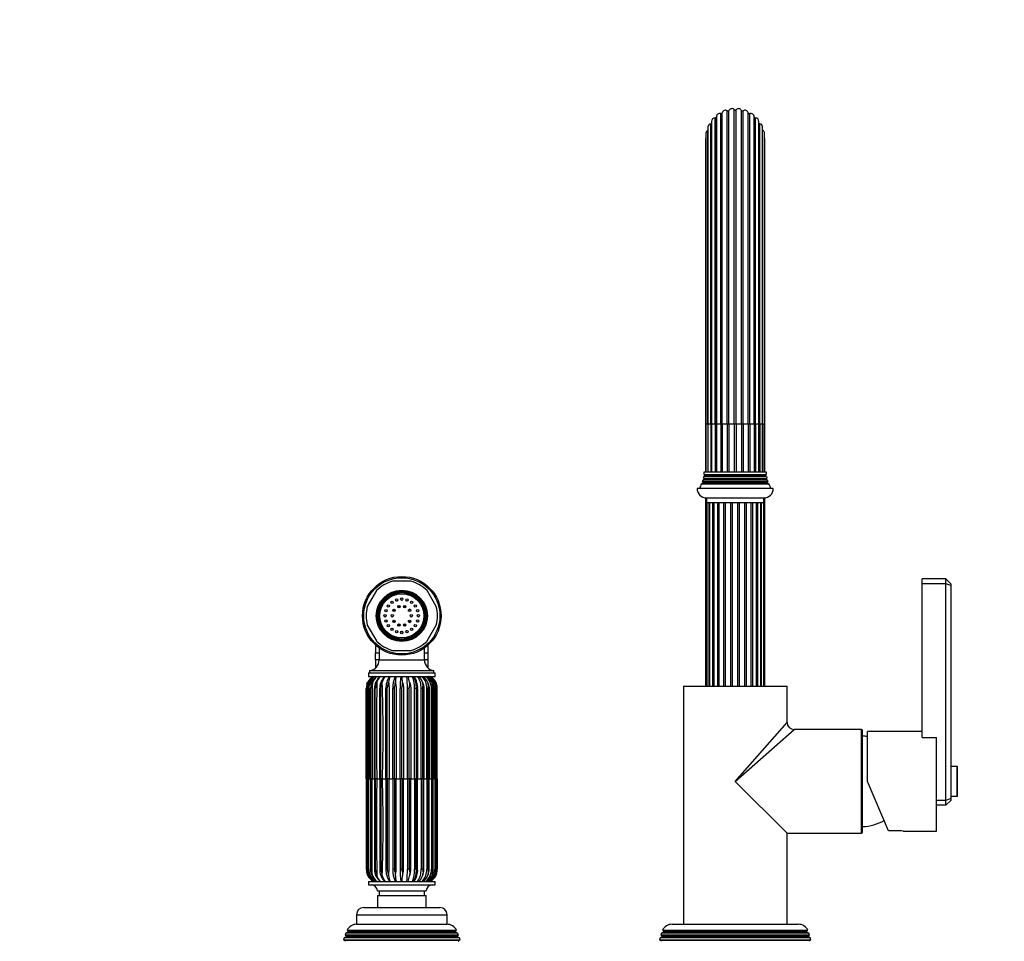
# Model space of a CAD drawing. Units: millimetres. Extents: x -303 to 1656, y 0 to 1779.
# Drawn here: x 413 to 827, y 1005 to 1392 of the extents above; entities that cross this region are included whole.
import ezdxf
from ezdxf import colors
from ezdxf.entities.mleader import LeaderData, LeaderLine
from ezdxf.math import Vec2, Vec3

# ---------------------------------------------------------------- set-up
doc = ezdxf.new("R2010")
doc.units = ezdxf.units.MM
doc.layers.add('DV1_Défaut', color=7, linetype='Continuous')
doc.layers.add('Défaut', color=7, linetype='Continuous')

# ---------------------------------------------------------------- blocks, each defined once
blk = doc.blocks.new('_DOT')
at = {"color": 0}
blk.add_line((0, 0), (-1, 0), dxfattribs=at)
at = {"color": 0, "const_width": 0.333}
blk.add_lwpolyline([(-0.1665, 0, 1), (0.1665, 0, 1)], format="xyb", close=True, dxfattribs=at)
blk = doc.blocks.new('SE')
at = {"layer": 'DV1_Défaut', "color": 7, "linetype": 'Continuous'}
for p, q in [((707.81, 1222.49), (707.81, 1352.85)), ((708.45, 1222.49), (708.45, 1353.2)), ((710.56, 1222.49), (710.56, 1354.04)), ((711.27, 1222.49), (711.27, 1354.22)), ((713.52, 1222.49), (713.52, 1354.5)), ((714.26, 1222.49), (714.26, 1354.5)), ((716.51, 1222.49), (716.51, 1354.22)), ((717.22, 1222.49), (717.22, 1354.04)), ((719.33, 1222.49), (719.33, 1353.2)), ((719.98, 1222.49), (719.98, 1352.85)), ((703.59, 1222.49), (703.59, 1348.64)), ((703.94, 1349.61), (703.94, 1222.49)), ((705.43, 1222.49), (705.43, 1351.01)), ((705.97, 1351.52), (705.97, 1222.49)), ((705.97, 1222.49), (705.97, 1351.51)), ((721.82, 1222.49), (721.82, 1351.52)), ((721.82, 1351.51), (721.82, 1222.49)), ((722.35, 1222.49), (722.35, 1351.01)), ((723.84, 1222.49), (723.84, 1349.61)), ((724.19, 1222.49), (724.19, 1348.64)), ((701.59, 1344.62), (701.59, 1222.49)), ((702.4, 1222.49), (702.4, 1345.89)), ((702.45, 1347.26), (702.45, 1222.49)), ((725.33, 1222.49), (725.33, 1347.26)), ((725.38, 1222.49), (725.38, 1345.89)), ((726.19, 1222.49), (726.19, 1344.62)), ((701.41, 1341.84), (701.41, 1222.49)), ((726.37, 1222.49), (726.37, 1341.84)), ((701.41, 1222.49), (701.59, 1222.49)), ((701.41, 1222.49), (701.41, 1202.49)), ((702.4, 1222.49), (701.59, 1222.49)), ((701.59, 1222.49), (701.59, 1202.49)), ((702.45, 1222.49), (702.4, 1222.49)), ((702.4, 1222.49), (702.4, 1202.49)), ((703.59, 1222.49), (702.45, 1222.49)), ((702.45, 1222.49), (702.45, 1202.49)), ((703.94, 1222.49), (703.59, 1222.49)), ((703.59, 1222.49), (703.59, 1202.49)), ((705.43, 1222.49), (703.94, 1222.49)), ((703.94, 1222.49), (703.94, 1202.49)), ((705.97, 1222.49), (705.43, 1222.49)), ((705.43, 1222.49), (705.43, 1202.49)), ((707.81, 1222.49), (705.97, 1222.49)), ((705.97, 1222.49), (705.97, 1202.49)), ((708.45, 1222.49), (707.81, 1222.49)), ((707.81, 1222.49), (707.81, 1202.49)), ((710.56, 1222.49), (708.45, 1222.49)), ((708.45, 1222.49), (708.45, 1202.49)), ((711.27, 1222.49), (710.56, 1222.49)), ((710.56, 1222.49), (710.56, 1202.49)), ((713.52, 1222.49), (711.27, 1222.49)), ((711.27, 1222.49), (711.27, 1202.49)), ((714.26, 1222.49), (713.52, 1222.49)), ((713.52, 1222.49), (713.52, 1202.49)), ((716.51, 1222.49), (714.26, 1222.49)), ((714.26, 1222.49), (714.26, 1202.49)), ((717.22, 1222.49), (716.51, 1222.49)), ((716.51, 1222.49), (716.51, 1202.49)), ((719.33, 1222.49), (717.22, 1222.49)), ((717.22, 1222.49), (717.22, 1202.49)), ((719.98, 1222.49), (719.33, 1222.49)), ((719.33, 1222.49), (719.33, 1202.49)), ((721.82, 1222.49), (719.98, 1222.49)), ((719.98, 1222.49), (719.98, 1202.49)), ((722.35, 1222.49), (721.82, 1222.49)), ((721.82, 1222.49), (721.82, 1202.49)), ((723.84, 1222.49), (722.35, 1222.49)), ((722.35, 1222.49), (722.35, 1202.49)), ((724.19, 1222.49), (723.84, 1222.49)), ((723.84, 1202.49), (723.84, 1222.49)), ((725.33, 1222.49), (724.19, 1222.49)), ((724.19, 1222.49), (724.19, 1202.49)), ((725.38, 1222.49), (725.33, 1222.49)), ((725.33, 1202.49), (725.33, 1222.49)), ((726.19, 1222.49), (725.38, 1222.49)), ((725.38, 1222.49), (725.38, 1202.49)), ((726.19, 1222.49), (726.37, 1222.49)), ((726.19, 1202.49), (726.19, 1222.49)), ((726.37, 1202.49), (726.37, 1222.49)), ((700.79, 1199.32), (700.42, 1199.11)), ((727.36, 1199.11), (700.42, 1199.11)), ((700.58, 1199.79), (727.2, 1199.79)), ((700.58, 1199.79), (700.79, 1199.67)), ((701.19, 1200.82), (700.73, 1200.55)), ((727.06, 1200.55), (700.73, 1200.55)), ((700.79, 1199.67), (726.99, 1199.67)), ((700.79, 1199.32), (726.99, 1199.32)), ((700.83, 1201.38), (726.95, 1201.38)), ((700.83, 1201.38), (701.19, 1201.17)), ((700.89, 1202.49), (726.89, 1202.49)), ((701.19, 1201.17), (726.59, 1201.17)), ((701.19, 1200.82), (726.59, 1200.82)), ((726.59, 1201.17), (726.95, 1201.38)), ((727.06, 1200.55), (726.59, 1200.82)), ((726.99, 1199.67), (727.2, 1199.79)), ((727.36, 1199.11), (726.99, 1199.32)), ((729.89, 1195.49), (697.89, 1195.49)), ((700.49, 1197.82), (699.87, 1197.46)), ((699.87, 1197.46), (727.91, 1197.46)), ((727.59, 1198.34), (700.19, 1198.34)), ((700.19, 1198.34), (700.49, 1198.17)), ((700.49, 1198.17), (727.29, 1198.17)), ((700.49, 1197.82), (727.29, 1197.82)), ((727.29, 1198.17), (727.59, 1198.34)), ((727.91, 1197.46), (727.29, 1197.82)), ((701.41, 1191.52), (701.41, 1112.49)), ((701.89, 1191.49), (725.89, 1191.49)), ((701.89, 1191.49), (701.89, 1189.49)), ((725.89, 1189.49), (725.89, 1191.49)), ((726.37, 1112.49), (726.37, 1191.52)), ((725.89, 1189.49), (701.89, 1189.49)), ((701.93, 1189.49), (701.93, 1112.49)), ((702.91, 1112.49), (702.91, 1189.49)), ((703.12, 1189.49), (703.12, 1112.49)), ((704.44, 1112.49), (704.44, 1189.49)), ((704.89, 1189.49), (704.89, 1112.49)), ((706.56, 1112.49), (706.56, 1189.49)), ((707.15, 1112.49), (707.15, 1189.49)), ((709.15, 1112.49), (709.15, 1189.49)), ((709.83, 1112.49), (709.83, 1189.49)), ((712.03, 1112.49), (712.03, 1189.49)), ((712.75, 1112.49), (712.75, 1189.49)), ((715.03, 1112.49), (715.03, 1189.49)), ((715.75, 1112.49), (715.75, 1189.49)), ((717.96, 1112.49), (717.96, 1189.49)), ((718.64, 1112.49), (718.64, 1189.49)), ((720.63, 1112.49), (720.63, 1189.49)), ((721.22, 1112.49), (721.22, 1189.49)), ((722.89, 1112.49), (722.89, 1189.49)), ((723.34, 1112.49), (723.34, 1189.49)), ((724.66, 1112.49), (724.66, 1189.49)), ((724.87, 1112.49), (724.87, 1189.49)), ((725.85, 1112.49), (725.85, 1189.49)), ((577.73, 1156.49), (570.05, 1156.49)), ((792.39, 1155.49), (792.39, 1157.49)), ((802.39, 1157.49), (792.39, 1157.49)), ((792.39, 1090.96), (792.39, 1155.49)), ((802.39, 1155.49), (792.39, 1155.49)), ((802.39, 1155.49), (802.39, 1157.49)), ((804.39, 1155.49), (802.39, 1157.49)), ((802.39, 1064.49), (802.39, 1155.49)), ((804.39, 1154.67), (802.39, 1155.49)), ((804.39, 1155.49), (804.39, 1154.67)), ((804.39, 1154.67), (804.39, 1065.32)), ((563.25, 1152.57), (559.41, 1145.92)), ((588.37, 1145.92), (584.53, 1152.57)), ((572.64, 1146.3), (572.64, 1145.3)), ((575.14, 1145.3), (575.14, 1146.3)), ((559.41, 1138.07), (563.25, 1131.42)), ((572.64, 1138.69), (572.64, 1137.69)), ((575.14, 1137.69), (575.14, 1138.69)), ((584.53, 1131.42), (588.37, 1138.07)), ((562.89, 1129.7), (562.89, 1127.19)), ((584.89, 1129.7), (584.89, 1127.19)), ((562.89, 1127.19), (562.89, 1126.51)), ((562.89, 1123.54), (562.89, 1126.51)), ((562.89, 1126.51), (564.39, 1126.51)), ((564.39, 1128.5), (564.39, 1123.47)), ((570.05, 1127.49), (577.73, 1127.49)), ((583.39, 1123.47), (583.39, 1128.5)), ((583.39, 1126.51), (584.89, 1126.51)), ((584.89, 1127.19), (584.89, 1126.51)), ((584.89, 1126.51), (584.89, 1123.54)), ((562.89, 1123.54), (562.89, 1122.88)), ((564.39, 1123.54), (562.89, 1123.54)), ((562.89, 1122.88), (562.89, 1120.11)), ((564.39, 1123.47), (583.39, 1123.47)), ((584.89, 1123.54), (583.39, 1123.54)), ((584.89, 1123.54), (584.89, 1122.88)), ((584.89, 1122.88), (584.89, 1120.11)), ((559.89, 1117.99), (587.89, 1117.99)), ((559.89, 1117.99), (559.89, 1116.49)), ((559.89, 1116.49), (587.89, 1116.49)), ((560.39, 1118.99), (587.39, 1118.99)), ((560.39, 1118.99), (560.39, 1117.99)), ((564.9, 1116.49), (564.47, 1116.16)), ((587.39, 1117.99), (587.39, 1118.99)), ((587.89, 1116.49), (587.89, 1117.99)), ((559.26, 1113.35), (559.37, 1113.66)), ((559.32, 1113.35), (559.44, 1113.66)), ((559.37, 1113.66), (559.6, 1114.15)), ((559.44, 1113.66), (559.66, 1114.15)), ((561.32, 1113.35), (561.43, 1113.66)), ((561.43, 1113.66), (561.61, 1114.15)), ((563.17, 1113.35), (563.27, 1113.66)), ((563.27, 1113.66), (563.42, 1114.15)), ((563.98, 1115.7), (564.14, 1115.86)), ((565.49, 1113.35), (565.57, 1113.66)), ((565.57, 1113.66), (565.69, 1114.15)), ((568.18, 1113.35), (568.24, 1113.66)), ((568.24, 1113.66), (568.32, 1114.15)), ((571.12, 1113.35), (571.16, 1113.66)), ((571.16, 1113.66), (571.19, 1114.15)), ((574.19, 1113.66), (574.18, 1114.15)), ((574.18, 1113.35), (574.19, 1113.66)), ((577.21, 1113.66), (577.16, 1114.15)), ((577.22, 1113.35), (577.21, 1113.66)), ((581.53, 1116.02), (581.67, 1115.85)), ((582.69, 1113.66), (582.56, 1114.15)), ((582.75, 1113.35), (582.69, 1113.66)), ((584.91, 1113.66), (584.74, 1114.15)), ((584.99, 1113.35), (584.91, 1113.66)), ((586.65, 1113.66), (586.46, 1114.15)), ((586.75, 1113.35), (586.65, 1113.66)), ((586.71, 1113.21), (586.67, 1113.36)), ((587.83, 1113.66), (587.62, 1114.15)), ((587.94, 1113.35), (587.83, 1113.66)), ((588.41, 1113.66), (588.19, 1114.15)), ((692.14, 1112.49), (735.64, 1112.49)), ((692.14, 1112.49), (692.14, 1012.49)), ((735.64, 1097.24), (735.64, 1112.49)), ((558.99, 1073.49), (558.99, 1111.43)), ((559.64, 1111.43), (560.07, 1111.43)), ((559.64, 1111.43), (559.64, 1073.49)), ((560.07, 1111.43), (560.07, 1073.49)), ((560.75, 1073.49), (560.75, 1111.43)), ((560.91, 1073.49), (560.91, 1111.43)), ((562.44, 1073.49), (562.44, 1111.43)), ((562.75, 1111.43), (562.44, 1111.43)), ((562.75, 1073.49), (562.75, 1111.43)), ((564.63, 1073.49), (564.63, 1111.43)), ((565.08, 1111.43), (564.63, 1111.43)), ((565.08, 1073.49), (565.08, 1111.43)), ((567.23, 1073.49), (567.23, 1111.43)), ((567.8, 1111.43), (567.23, 1111.43)), ((567.8, 1073.49), (567.8, 1111.43)), ((570.12, 1073.49), (570.12, 1111.43)), ((570.77, 1111.43), (570.12, 1111.43)), ((570.77, 1073.49), (570.77, 1111.43)), ((573.18, 1073.49), (573.18, 1111.43)), ((573.89, 1111.43), (573.18, 1111.43)), ((573.89, 1073.49), (573.89, 1111.43)), ((576.26, 1073.49), (576.26, 1111.43)), ((577.01, 1111.43), (576.26, 1111.43)), ((577.01, 1073.49), (577.01, 1111.43)), ((579.25, 1073.49), (579.25, 1111.43)), ((579.99, 1111.43), (579.25, 1111.43)), ((580.55, 1111.43), (579.99, 1111.43)), ((579.99, 1111.43), (579.99, 1073.49)), ((581.99, 1073.49), (581.99, 1111.43)), ((582.7, 1111.43), (581.99, 1111.43)), ((582.7, 1073.49), (582.7, 1111.43)), ((584.39, 1073.49), (584.39, 1111.43)), ((585.03, 1111.43), (584.39, 1111.43)), ((585.03, 1073.49), (585.03, 1111.43)), ((586.32, 1073.49), (586.32, 1111.43)), ((586.87, 1111.43), (586.32, 1111.43)), ((586.87, 1073.49), (586.87, 1111.43)), ((587.72, 1073.49), (587.72, 1111.43)), ((588.14, 1111.43), (587.72, 1111.43)), ((588.14, 1073.49), (588.14, 1111.43)), ((588.5, 1073.49), (588.5, 1111.43)), ((588.79, 1111.43), (588.5, 1111.43)), ((588.79, 1073.49), (588.79, 1111.43)), ((713.89, 1072.49), (735.64, 1097.24)), ((713.89, 1072.49), (738.64, 1094.24)), ((766.89, 1094.24), (738.64, 1094.24)), ((766.89, 1050.74), (766.89, 1094.24)), ((767.39, 1051.24), (767.39, 1093.74)), ((769.39, 1072.49), (769.39, 1093.39)), ((792.39, 1093.39), (769.39, 1093.39)), ((792.39, 1090.96), (798.39, 1090.96)), ((798.39, 1090.85), (798.39, 1090.96)), ((798.39, 1051.59), (798.39, 1090.85)), ((806.99, 1078.74), (804.39, 1078.74)), ((806.99, 1078.74), (806.99, 1066.24)), ((807.29, 1066.54), (807.29, 1078.44)), ((559.28, 1073.49), (558.99, 1073.49)), ((558.99, 1073.49), (558.99, 1035.56)), ((559.28, 1073.49), (559.66, 1073.49)), ((559.64, 1073.49), (559.6, 1073.49)), ((560.07, 1073.49), (559.64, 1073.49)), ((559.64, 1035.56), (559.64, 1073.49)), ((560.07, 1073.49), (560.75, 1073.49)), ((560.07, 1035.56), (560.07, 1073.49)), ((560.91, 1073.49), (560.75, 1073.49)), ((560.75, 1073.49), (560.75, 1035.56)), ((561.46, 1073.49), (560.91, 1073.49)), ((560.91, 1073.49), (560.91, 1035.56)), ((561.46, 1073.49), (562.44, 1073.49)), ((562.75, 1073.49), (562.44, 1073.49)), ((562.44, 1073.49), (562.44, 1035.56)), ((563.39, 1073.49), (562.75, 1073.49)), ((562.75, 1073.49), (562.75, 1035.56)), ((563.39, 1073.49), (564.63, 1073.49)), ((565.08, 1073.49), (564.63, 1073.49)), ((564.63, 1073.49), (564.63, 1035.56)), ((565.79, 1073.49), (565.08, 1073.49)), ((565.08, 1073.49), (565.08, 1035.56)), ((565.79, 1073.49), (567.23, 1073.49)), ((567.8, 1073.49), (567.23, 1073.49)), ((567.23, 1073.49), (567.23, 1035.56)), ((568.53, 1073.49), (567.8, 1073.49)), ((567.8, 1073.49), (567.8, 1035.56)), ((568.53, 1073.49), (570.12, 1073.49)), ((570.77, 1073.49), (570.12, 1073.49)), ((570.12, 1073.49), (570.12, 1035.56)), ((571.52, 1073.49), (570.77, 1073.49)), ((570.77, 1073.49), (570.77, 1035.56)), ((571.52, 1073.49), (573.18, 1073.49)), ((573.89, 1073.49), (573.18, 1073.49)), ((573.18, 1073.49), (573.18, 1035.56)), ((574.6, 1073.49), (573.89, 1073.49)), ((573.89, 1073.49), (573.89, 1035.56)), ((574.6, 1073.49), (576.26, 1073.49)), ((577.01, 1073.49), (576.26, 1073.49)), ((576.26, 1073.49), (576.26, 1035.56)), ((577.66, 1073.49), (577.01, 1073.49)), ((577.01, 1073.49), (577.01, 1035.56)), ((577.66, 1073.49), (579.25, 1073.49)), ((579.99, 1073.49), (579.25, 1073.49)), ((579.25, 1073.49), (579.25, 1035.56)), ((580.55, 1073.49), (579.99, 1073.49)), ((579.99, 1035.56), (579.99, 1073.49)), ((580.55, 1073.49), (581.99, 1073.49)), ((582.7, 1073.49), (581.99, 1073.49)), ((581.99, 1073.49), (581.99, 1035.56)), ((583.15, 1073.49), (582.7, 1073.49)), ((582.7, 1073.49), (582.7, 1035.56)), ((583.15, 1073.49), (584.39, 1073.49)), ((585.03, 1073.49), (584.39, 1073.49)), ((584.39, 1073.49), (584.39, 1035.56)), ((585.34, 1073.49), (585.03, 1073.49)), ((585.03, 1073.49), (585.03, 1035.56)), ((585.34, 1073.49), (586.32, 1073.49)), ((586.87, 1073.49), (586.32, 1073.49)), ((586.32, 1073.49), (586.32, 1035.56)), ((587.04, 1073.49), (586.87, 1073.49)), ((586.87, 1073.49), (586.87, 1035.56)), ((587.04, 1073.49), (587.72, 1073.49)), ((588.14, 1073.49), (587.72, 1073.49)), ((587.72, 1073.49), (587.72, 1035.56)), ((588.12, 1073.49), (588.5, 1073.49)), ((588.18, 1073.49), (588.14, 1073.49)), ((588.14, 1073.49), (588.14, 1035.56)), ((588.79, 1073.49), (588.5, 1073.49)), ((588.5, 1073.49), (588.5, 1035.56)), ((588.79, 1073.49), (588.79, 1035.56)), ((713.89, 1072.49), (735.64, 1050.74)), ((778.28, 1051.74), (769.39, 1072.49)), ((802.39, 1064.49), (798.39, 1064.49)), ((804.39, 1065.32), (802.39, 1064.49)), ((802.39, 1062.49), (802.39, 1064.49)), ((802.39, 1062.49), (804.39, 1064.49)), ((804.39, 1066.24), (806.99, 1066.24)), ((804.39, 1065.32), (804.39, 1064.49)), ((802.39, 1062.49), (798.39, 1062.49)), ((735.64, 1012.49), (735.64, 1050.74)), ((735.64, 1050.74), (766.89, 1050.74)), ((781.89, 1051.74), (778.28, 1051.74)), ((784.36, 1051.59), (798.39, 1051.59)), ((559.26, 1033.64), (559.37, 1033.33)), ((559.32, 1033.64), (559.44, 1033.33)), ((559.64, 1035.56), (560.07, 1035.56)), ((561.32, 1033.64), (561.43, 1033.33)), ((562.75, 1035.56), (562.44, 1035.56)), ((563.17, 1033.64), (563.27, 1033.33)), ((565.08, 1035.56), (564.63, 1035.56)), ((565.49, 1033.64), (565.57, 1033.33)), ((567.8, 1035.56), (567.23, 1035.56)), ((568.18, 1033.64), (568.24, 1033.33)), ((570.77, 1035.56), (570.12, 1035.56)), ((571.12, 1033.64), (571.16, 1033.33)), ((573.89, 1035.56), (573.18, 1035.56)), ((574.18, 1033.64), (574.19, 1033.33)), ((577.01, 1035.56), (576.26, 1035.56)), ((577.22, 1033.64), (577.21, 1033.33)), ((579.99, 1035.56), (579.25, 1035.56)), ((580.55, 1035.56), (579.99, 1035.56)), ((582.7, 1035.56), (581.99, 1035.56)), ((582.75, 1033.64), (582.69, 1033.33)), ((585.03, 1035.56), (584.39, 1035.56)), ((584.99, 1033.64), (584.91, 1033.33)), ((586.87, 1035.56), (586.32, 1035.56)), ((586.75, 1033.64), (586.65, 1033.33)), ((586.69, 1033.69), (586.71, 1033.78)), ((588.14, 1035.56), (587.72, 1035.56)), ((587.94, 1033.64), (587.83, 1033.33)), ((588.79, 1035.56), (588.5, 1035.56)), ((559.37, 1033.33), (559.6, 1032.84)), ((559.44, 1033.33), (559.66, 1032.84)), ((559.89, 1030.49), (587.89, 1030.49)), ((559.89, 1030.49), (559.89, 1028.99)), ((561.43, 1033.33), (561.61, 1032.84)), ((563.27, 1033.33), (563.42, 1032.84)), ((564.14, 1031.13), (563.98, 1031.29)), ((565.57, 1033.33), (565.69, 1032.84)), ((568.24, 1033.33), (568.32, 1032.84)), ((571.16, 1033.33), (571.19, 1032.84)), ((574.19, 1033.33), (574.18, 1032.84)), ((577.21, 1033.33), (577.16, 1032.84)), ((581.67, 1031.13), (581.53, 1030.97)), ((582.69, 1033.33), (582.56, 1032.84)), ((584.91, 1033.33), (584.74, 1032.84)), ((586.65, 1033.33), (586.46, 1032.84)), ((587.83, 1033.33), (587.62, 1032.84)), ((587.89, 1028.99), (587.89, 1030.49)), ((588.41, 1033.33), (588.19, 1032.84)), ((559.89, 1028.99), (587.89, 1028.99)), ((563.64, 1026.49), (584.14, 1026.49)), ((564.39, 1026.49), (564.39, 1024.49)), ((583.39, 1024.49), (583.39, 1026.49)), ((563.64, 1024.49), (584.14, 1024.49)), ((563.64, 1024.49), (563.64, 1019.49)), ((584.14, 1019.49), (584.14, 1024.49)), ((557.89, 1019.49), (589.89, 1019.49)), ((554.89, 1016.49), (592.89, 1016.49)), ((554.89, 1016.49), (554.89, 1012.49)), ((592.89, 1012.49), (592.89, 1016.49)), ((551.49, 1009.32), (550.44, 1008.71)), ((550.95, 1009.97), (596.83, 1009.97)), ((550.95, 1009.97), (551.54, 1009.63)), ((596.29, 1009.32), (551.49, 1009.32)), ((596.24, 1009.63), (551.54, 1009.63)), ((554.89, 1012.49), (592.89, 1012.49)), ((596.24, 1009.63), (596.83, 1009.97)), ((597.34, 1008.71), (596.29, 1009.32)), ((683.94, 1009.32), (682.92, 1008.73)), ((683.36, 1010), (744.42, 1010)), ((683.36, 1010), (683.94, 1009.67)), ((743.84, 1009.67), (683.94, 1009.67)), ((743.84, 1009.32), (683.94, 1009.32)), ((687.39, 1012.49), (740.39, 1012.49)), ((743.84, 1009.67), (744.42, 1010)), ((744.86, 1008.73), (743.84, 1009.32)), ((549.66, 1006.73), (549.37, 1006)), ((549.37, 1006), (598.41, 1006)), ((549.37, 1006), (549.94, 1005.67)), ((550.69, 1007.32), (549.66, 1006.73)), ((598.12, 1006.73), (549.66, 1006.73)), ((597.84, 1005.67), (549.94, 1005.67)), ((550.44, 1008.71), (550.15, 1007.98)), ((550.15, 1007.98), (597.63, 1007.98)), ((550.15, 1007.98), (550.69, 1007.67)), ((597.34, 1008.71), (550.44, 1008.71)), ((597.09, 1007.67), (550.69, 1007.67)), ((597.09, 1007.32), (550.69, 1007.32)), ((597.09, 1007.67), (597.63, 1007.98)), ((598.12, 1006.73), (597.09, 1007.32)), ((597.63, 1007.98), (597.34, 1008.71)), ((597.84, 1005.67), (598.41, 1006)), ((598.41, 1006), (598.12, 1006.73)), ((682.35, 1006.78), (682.11, 1005.97)), ((682.11, 1005.97), (745.67, 1005.97)), ((682.11, 1005.97), (682.64, 1005.67)), ((683.29, 1007.32), (682.35, 1006.78)), ((745.43, 1006.78), (682.35, 1006.78)), ((745.14, 1005.67), (682.64, 1005.67)), ((682.92, 1008.73), (682.71, 1008)), ((682.71, 1008), (745.08, 1008)), ((682.71, 1008), (683.29, 1007.67)), ((744.86, 1008.73), (682.92, 1008.73)), ((744.49, 1007.67), (683.29, 1007.67)), ((744.49, 1007.32), (683.29, 1007.32)), ((744.49, 1007.67), (745.08, 1008)), ((745.43, 1006.78), (744.49, 1007.32)), ((745.08, 1008), (744.86, 1008.73)), ((745.14, 1005.67), (745.67, 1005.97)), ((745.67, 1005.97), (745.43, 1006.78))]:
    blk.add_line(p, q, dxfattribs=at)
for centre, radius in [((573.89, 1141.99), 16.5), ((573.89, 1141.99), 16), ((573.89, 1141.99), 10.75), ((573.89, 1141.99), 10.3), ((573.89, 1141.99), 10), ((573.89, 1141.99), 9.75), ((573.89, 1141.99), 9.25), ((573.89, 1148.99), 0.5), ((568.23, 1146.11), 0.5), ((569.78, 1147.66), 0.5), ((571.73, 1148.65), 0.5), ((572.65, 1145.8), 0.5), ((575.13, 1145.8), 0.5), ((576.05, 1148.65), 0.5), ((578.01, 1147.66), 0.5), ((579.55, 1146.11), 0.5), ((566.89, 1141.99), 0.5), ((567.23, 1144.16), 0.5), ((569.89, 1141.99), 0.5), ((570.65, 1144.35), 0.5), ((577.13, 1144.35), 0.5), ((577.89, 1141.99), 0.5), ((580.55, 1144.16), 0.5), ((580.89, 1141.99), 0.5), ((567.23, 1139.83), 0.5), ((568.23, 1137.88), 0.5), ((570.65, 1139.64), 0.5), ((572.65, 1138.19), 0.5), ((575.13, 1138.19), 0.5), ((577.13, 1139.64), 0.5), ((579.55, 1137.88), 0.5), ((580.55, 1139.83), 0.5), ((569.78, 1136.33), 0.5), ((571.73, 1135.34), 0.5), ((573.89, 1134.99), 0.5), ((576.05, 1135.34), 0.5), ((578.01, 1136.33), 0.5)]:
    blk.add_circle(centre, radius, dxfattribs=at)
for centre, radius, start, end in [((707.37, 1351.52), 1.4, 71.728, 180), ((707.96, 1353.32), 0.5, 251.728, 345.872), ((709.8, 1352.86), 1.4, 57.328, 165.872), ((710.83, 1354.46), 0.5, 237.328, 331.472), ((712.5, 1353.55), 1.4, 42.928, 151.472), ((713.89, 1354.84), 0.5, 222.928, 317.072), ((715.28, 1353.55), 1.4, 28.528, 137.072), ((716.95, 1354.46), 0.5, 208.528, 302.672), ((717.98, 1352.86), 1.4, 14.128, 122.672), ((719.82, 1353.32), 0.5, 194.128, 288.272), ((720.42, 1351.52), 1.4, 0, 108.272), ((703.85, 1347.26), 1.4, 100.528, 180), ((703.5, 1349.13), 0.5, 280.528, 331.1741), ((705.34, 1349.61), 1.4, 86.128, 180), ((705.47, 1351.51), 0.5, 266.128, 0), ((722.32, 1351.51), 0.5, 180, 273.872), ((722.44, 1349.61), 1.4, 0, 93.872), ((724.28, 1349.13), 0.5, 208.8259, 259.472), ((723.93, 1347.26), 1.4, 0, 79.472), ((702.99, 1344.62), 1.4, 114.928, 180), ((702.19, 1346.34), 0.5, 294.928, 301.4153), ((725.59, 1346.34), 0.5, 238.5847, 245.072), ((724.79, 1344.62), 1.4, 0, 65.072), ((702.81, 1341.84), 1.4, 151.0697, 180), ((724.97, 1341.84), 1.4, 0, 28.9303), ((686.89, 1202.71), 14, 341.8165, 345.0987), ((686.89, 1202.71), 14, 347.9557, 351.1425), ((700.69, 1199.49), 0.2, 300, 60), ((686.89, 1202.71), 14, 354.5417, 359.1249), ((701.09, 1200.99), 0.2, 300, 60), ((726.69, 1200.99), 0.2, 120, 240), ((740.89, 1202.71), 14, 180.8751, 185.4583), ((727.09, 1199.49), 0.2, 120, 240), ((740.89, 1202.71), 14, 188.8575, 192.0443), ((740.89, 1202.71), 14, 194.9013, 198.1835), ((701.89, 1195.49), 4, 180, 270), ((686.89, 1202.71), 14, 328.9843, 338.0045), ((700.39, 1197.99), 0.2, 300, 60), ((725.89, 1195.49), 4, 270, 0), ((727.39, 1197.99), 0.2, 120, 240), ((740.89, 1202.71), 14, 201.9955, 211.0157), ((573.89, 1141.99), 15, 104.8351, 135.1649), ((573.89, 1141.99), 15, 44.8351, 75.1649), ((573.89, 1141.99), 15, 164.8351, 195.1649), ((573.89, 1141.99), 6.55, 142.1558, 145.8442), ((573.89, 1141.99), 6.55, 124.1558, 127.8442), ((573.89, 1141.99), 6.55, 106.1558, 110.4066), ((573.89, 1141.99), 6.55, 88.1558, 91.8442), ((573.89, 1141.99), 6.55, 70.1558, 73.8442), ((573.89, 1141.99), 6.55, 52.1558, 55.8442), ((573.89, 1141.99), 6.55, 34.1558, 37.8442), ((573.89, 1141.99), 15, 344.8351, 15.1649), ((573.89, 1141.99), 6.55, 178.1558, 181.8442), ((573.89, 1141.99), 6.55, 160.1558, 163.8442), ((573.89, 1141.99), 6.55, 16.1558, 19.8442), ((573.89, 1141.99), 6.55, 0, 1.8442), ((573.89, 1141.99), 6.55, 358.1558, 0), ((573.89, 1141.99), 6.55, 196.1558, 199.8442), ((573.89, 1141.99), 6.55, 214.1558, 217.8442), ((573.89, 1141.99), 6.55, 322.1558, 325.8442), ((573.89, 1141.99), 6.55, 340.1558, 343.8442), ((573.89, 1141.99), 6.55, 232.1558, 235.8442), ((573.89, 1141.99), 6.55, 250.1558, 254.2092), ((573.89, 1141.99), 6.55, 268.1558, 271.8442), ((573.89, 1141.99), 6.55, 286.1558, 290.112), ((573.89, 1141.99), 6.55, 304.1558, 307.8442), ((573.89, 1141.99), 15, 224.8351, 255.1649), ((573.89, 1141.99), 15, 284.8351, 315.1649), ((559.89, 1123.47), 4.5, 276.3794, 0), ((587.89, 1123.47), 4.5, 180, 263.6206), ((564.68, 1111.55), 5.71, 120.0542, 152.9637), ((565.52, 1111.5), 5.89, 122.0177, 180.7578), ((564.7, 1111.64), 5.63, 120.4624, 153.569), ((566, 1111.51), 5.93, 122.8957, 180.8443), ((566.46, 1111.7), 5.65, 122.5822, 161.8623), ((566.54, 1112.19), 5.3, 125.7967, 158.3674), ((568.56, 1111.6), 6.12, 126.9175, 181.6448), ((568.42, 1112.57), 5.24, 131.5251, 162.4824), ((566.17, 1114.17), 2.64, 119.2558, 140.2483), ((571.11, 1112.95), 5.54, 140.1952, 167.4779), ((571.26, 1111.71), 6.63, 133.8614, 137.4782), ((575.08, 1111.82), 7.86, 143.5077, 182.8783), ((575.21, 1113.29), 6.95, 152.4903, 172.8797), ((581.38, 1111.91), 11.27, 155.9894, 182.4632), ((585.01, 1113.7), 13.82, 168.3316, 178.1398), ((601.53, 1111.98), 28.36, 170.8438, 181.1249), ((528.38, 1111.68), 45.87, 3.087, 6.0284), ((537.12, 1111.89), 39.14, 359.3133, 6.7486), ((567.67, 1112.81), 9.58, 8.0514, 22.6539), ((567.48, 1111.99), 11.78, 357.2429, 22.4747), ((570.8, 1111.96), 9.2, 356.6941, 29.5694), ((572.7, 1111.82), 7.86, 357.1217, 36.4923), ((573.8, 1111.82), 8.2, 357.267, 34.7629), ((577.12, 1112.4), 5.71, 17.8177, 45.8008), ((580.02, 1115.03), 1.81, 33.1576, 52.8748), ((577.62, 1111.72), 6.78, 357.5421, 44.8431), ((579.57, 1112.08), 5.57, 21.7763, 52.4018), ((580.14, 1111.61), 6.19, 358.3065, 52.1791), ((581.35, 1111.8), 5.63, 24.691, 56.6142), ((581.78, 1111.51), 5.93, 359.1557, 57.1043), ((582.52, 1111.61), 5.7, 26.4536, 59.0143), ((582.67, 1111.45), 5.83, 359.7892, 59.9572), ((583.1, 1111.55), 5.71, 27.0363, 59.9458), ((564.73, 1111.42), 5.74, 160.3441, 179.9455), ((564.9, 1111.44), 5.9, 163.2335, 180.2594), ((564.97, 1111.42), 5.96, 157.9596, 161.1456), ((564.9, 1111.44), 5.9, 138.6855, 160.0601), ((565.44, 1111.48), 5.84, 132.1033, 180.4916), ((566.65, 1111.51), 5.9, 160.648, 180.7834), ((567.44, 1111.05), 6.54, 159.3613, 176.6713), ((567.35, 1111.47), 6.31, 159.7129, 162.6911), ((570.1, 1110.83), 7.37, 160.0197, 175.3908), ((569.81, 1111.52), 6.88, 161.8803, 164.5825), ((1722.04, 1092.92), 1158.81, 178.95036, 180.96049), ((571.26, 1111.71), 6.63, 137.4782, 182.4748), ((573.27, 1111.58), 7.98, 164.8632, 167.1634), ((-102.08, 1092.29), 668.13, 358.38817, 1.87493), ((578.27, 1111.64), 10.23, 168.5805, 170.351), ((586.95, 1111.69), 15.92, 172.8937, 174.0191), ((618.87, 1111.79), 44.72, 177.5993, 177.9977), ((527.68, 1111.55), 49.58, 2.0825, 2.4418), ((572.47, 1111.59), 10.43, 9.717, 11.4539), ((577.12, 1111.55), 8.08, 12.8935, 15.1654), ((578.14, 1112.26), 6.94, 353.0797, 9.0275), ((580.06, 1111.5), 6.94, 15.4615, 18.1415), ((580.68, 1112), 6.21, 354.6763, 12.5504), ((581.88, 1111.46), 6.35, 17.3387, 20.3018), ((582.34, 1111.79), 5.81, 356.4153, 15.5895), ((582.78, 1111.43), 6.06, 18.4775, 21.6067), ((583.13, 1111.6), 5.67, 358.2359, 17.9897), ((-1762.14, 1092.41), 2321.82, 359.53332, 0.46939), ((44.07, 1091.38), 544.41, 1.1705, 2.1604), ((738.64, 1097.24), 3, 180.8847, 269.2546), ((766.89, 1093.74), 0.5, 0, 90), ((766.65, 1071.51), 20, 82.112, 87.866), ((806.99, 1078.44), 0.3, 0, 90), ((1722.04, 1054.07), 1158.81, 179.03951, 181.04964), ((-102.08, 1054.7), 668.13, 358.12507, 1.61183), ((806.99, 1066.54), 0.3, 270, 0), ((766.65, 1073.48), 20, 272.134, 299.326), ((766.89, 1051.24), 0.5, 270, 0), ((781.88, 1030.66), 21.08, 83.1597, 89.9703), ((-7073.14, 1054.9), 7632.76, 359.854829, 359.881152), ((564.73, 1035.57), 5.74, 180.0545, 199.6559), ((564.65, 1035.47), 5.65, 179.6421, 221.5887), ((564.97, 1035.56), 5.96, 198.8544, 202.0404), ((565.44, 1035.51), 5.83, 179.4478, 227.9981), ((565.52, 1035.49), 5.89, 179.2422, 237.9823), ((566, 1035.48), 5.93, 179.1557, 237.1043), ((566.65, 1035.48), 5.9, 179.2166, 196.6291), ((567.44, 1035.94), 6.54, 183.3287, 200.6387), ((566.65, 1035.48), 5.9, 196.6291, 199.9854), ((566.42, 1035.24), 5.59, 194.8977, 237.8926), ((567.35, 1035.52), 6.31, 197.3089, 200.2871), ((568.56, 1035.39), 6.12, 178.3552, 233.0825), ((570.1, 1036.16), 7.37, 184.6092, 199.9803), ((569.81, 1035.47), 6.88, 195.4175, 198.1197), ((571.26, 1035.28), 6.63, 177.5252, 222.5218), ((573.27, 1035.41), 7.98, 192.8366, 195.1368), ((575.08, 1035.17), 7.86, 177.1217, 216.4923), ((578.27, 1035.35), 10.23, 189.649, 191.4195), ((581.38, 1035.08), 11.27, 177.5368, 204.0106), ((586.95, 1035.3), 15.92, 185.9809, 187.1063), ((601.53, 1035.01), 28.36, 178.8751, 189.1562), ((618.87, 1035.2), 44.72, 182.0023, 182.4007), ((537.12, 1035.09), 39.14, 353.2514, 0.6867), ((527.68, 1035.44), 49.58, 357.5582, 357.9175), ((567.48, 1035), 11.78, 337.5253, 2.7571), ((570.8, 1035.03), 9.2, 330.4306, 3.3059), ((572.7, 1035.17), 7.86, 323.5077, 2.8783), ((573.8, 1035.17), 8.2, 325.2371, 2.733), ((577.62, 1035.27), 6.78, 315.1569, 2.4579), ((572.47, 1035.4), 10.43, 348.5461, 350.283), ((580.14, 1035.38), 6.19, 307.8209, 1.6935), ((577.12, 1035.44), 8.08, 344.8346, 347.1065), ((578.14, 1034.73), 6.94, 350.9725, 6.9203), ((581.78, 1035.48), 5.93, 302.8957, 0.8443), ((582.67, 1035.54), 5.83, 300.0428, 0.2108), ((580.06, 1035.49), 6.94, 341.8585, 344.5385), ((580.68, 1034.99), 6.21, 347.4496, 5.3237), ((581.88, 1035.53), 6.35, 339.6982, 342.6613), ((582.34, 1035.2), 5.81, 344.4105, 3.5847), ((582.78, 1035.56), 6.06, 338.3933, 341.5225), ((583.13, 1035.39), 5.67, 342.0103, 1.7641), ((564.68, 1035.44), 5.71, 207.0363, 239.9458), ((564.7, 1035.35), 5.63, 206.431, 239.5376), ((566.54, 1034.8), 5.3, 201.6326, 234.2033), ((568.42, 1034.42), 5.24, 197.5176, 228.4749), ((566.17, 1032.81), 2.64, 219.7517, 223.0839), ((566.17, 1032.72), 2.56, 224.7044, 240.1134), ((566.17, 1032.81), 2.64, 229.5225, 240.7442), ((571.11, 1034.04), 5.54, 192.5221, 219.8048), ((571.26, 1035.28), 6.63, 222.5218, 226.1386), ((575.21, 1033.7), 6.95, 187.1203, 207.5097), ((585.01, 1033.29), 13.82, 181.8602, 191.6684), ((528.38, 1035.31), 45.87, 353.9716, 356.913), ((567.67, 1034.18), 9.58, 337.3461, 351.9486), ((577.12, 1034.59), 5.71, 314.1992, 342.1823), ((580.02, 1031.96), 1.81, 307.1252, 326.8424), ((579.57, 1034.91), 5.57, 307.5982, 338.2237), ((581.35, 1035.19), 5.63, 303.3858, 335.309), ((582.52, 1035.38), 5.7, 300.9857, 333.5464), ((583.1, 1035.44), 5.71, 300.0542, 332.9637), ((561.14, 1026.49), 2.5, 0, 90), ((586.64, 1026.49), 2.5, 90, 180), ((557.89, 1016.49), 3, 90, 180), ((589.89, 1016.49), 3, 0, 90), ((554.99, 1007.99), 4.5, 90, 153.9752), ((551.39, 1009.49), 0.2, 300, 40.9087), ((592.79, 1007.99), 4.5, 26.0248, 90), ((596.39, 1009.49), 0.2, 139.0913, 240), ((687.39, 1007.99), 4.5, 90, 153.5159), ((683.84, 1009.49), 0.2, 300, 60), ((740.39, 1007.99), 4.5, 26.4841, 90), ((743.94, 1009.49), 0.2, 120, 240), ((549.84, 1005.49), 0.2, 300, 60), ((550.59, 1007.49), 0.2, 300, 60), ((597.19, 1007.49), 0.2, 120, 240), ((597.94, 1005.49), 0.2, 120, 240), ((682.54, 1005.49), 0.2, 300, 60), ((683.19, 1007.49), 0.2, 300, 60), ((744.59, 1007.49), 0.2, 120, 240), ((745.24, 1005.49), 0.2, 120, 240)]:
    blk.add_arc(centre, radius, start, end, dxfattribs=at)
for centre, major_axis, ratio, start_param, end_param in [((561.6, 1111.43), (2, 0), 0.000105, 3.1356, 3.3452), ((562.74, 1111.43), (-2, 0), 0.000095, 0.038446, 0.413047), ((561.6, 1035.56), (2, 0), 0.000105, 2.937985, 3.146952), ((562.74, 1035.56), (-2, 0), 0.000095, -0.413047, -0.038446)]:
    blk.add_ellipse(centre, major_axis=major_axis, ratio=ratio, start_param=start_param, end_param=end_param, dxfattribs=at)
for points in [[(572.63, 1146.05), (572.47, 1146), (572.31, 1145.94), (572.16, 1145.87)], [(575.61, 1145.91), (575.46, 1145.97), (575.31, 1146.03), (575.15, 1146.08)], [(570.72, 1144.78), (570.54, 1144.57), (570.37, 1144.34), (570.23, 1144.09)], [(577.61, 1144.15), (577.46, 1144.41), (577.27, 1144.66), (577.06, 1144.88)], [(570.34, 1140.03), (570.49, 1139.74), (570.69, 1139.46), (570.91, 1139.21)], [(572.16, 1138.27), (572.31, 1138.2), (572.47, 1138.14), (572.63, 1138.08)], [(575.14, 1138.06), (575.31, 1138.11), (575.47, 1138.18), (575.62, 1138.25)], [(576.91, 1139.18), (577.14, 1139.43), (577.34, 1139.7), (577.5, 1139.99)], [(559.6, 1114.15), (559.56, 1114.05), (559.53, 1113.95), (559.5, 1113.85)], [(559.6, 1032.84), (559.57, 1032.91), (559.55, 1032.98), (559.53, 1033.05)]]:
    blk.add_open_spline(points, degree=3, dxfattribs=at)
for points, knots in [([(571.08, 1144.08), (571.1, 1144.14), (571.11, 1144.19), (571.12, 1144.27), (571.1, 1144.31), (571.05, 1144.31), (571.02, 1144.3), (570.95, 1144.26), (570.91, 1144.23), (570.78, 1144.12), (570.71, 1144.05), (570.61, 1143.93), (570.58, 1143.9), (570.56, 1143.87)], [0, 0, 0, 0, 0.178712, 0.178712, 0.265428, 0.265428, 0.352144, 0.352144, 0.525577, 0.525577, 0.872442, 0.872442, 1, 1, 1, 1]), ([(570.2, 1140.02), (570.2, 1140.02), (570.37, 1139.71), (570.58, 1139.42), (570.81, 1139.16)], [0, 0, 0, 0, 0.020315, 1, 1, 1, 1]), ([(575.15, 1138.04), (575.19, 1138.05), (575.35, 1138.11), (575.51, 1138.18), (575.62, 1138.23)], [0, 0, 0, 0, 0.231454, 1, 1, 1, 1]), ([(577.14, 1139.1), (577.21, 1139.17), (577.38, 1139.39), (577.54, 1139.62), (577.63, 1139.78)], [0, 0, 0, 0, 0.342522, 1, 1, 1, 1]), ([(559.66, 1114.15), (559.54, 1113.75), (559.45, 1113.34), (559.36, 1112.72), (559.33, 1112.51), (559.3, 1112.08), (559.29, 1111.87), (559.28, 1111.45), (559.28, 1111.24), (559.28, 1110.81), (559.28, 1110.18), (559.28, 1107.84), (559.28, 1102.33), (559.28, 1090.46), (559.28, 1080.28), (559.28, 1073.49)], [0, 0, 0, 0, 0.03125, 0.03125, 0.046875, 0.046875, 0.0625, 0.0625, 0.078125, 0.078125, 0.09375, 0.125, 0.25, 0.5, 1, 1, 1, 1]), ([(561.61, 1114.15), (561.56, 1113.75), (561.52, 1113.34), (561.49, 1112.72), (561.48, 1112.51), (561.46, 1112.08), (561.46, 1111.87), (561.46, 1111.45), (561.46, 1111.24), (561.46, 1110.81), (561.46, 1110.18), (561.46, 1107.84), (561.46, 1102.33), (561.46, 1090.46), (561.46, 1080.28), (561.46, 1073.49)], [0, 0, 0, 0, 0.03125, 0.03125, 0.046875, 0.046875, 0.0625, 0.0625, 0.078125, 0.078125, 0.09375, 0.125, 0.25, 0.5, 1, 1, 1, 1]), ([(565.08, 1111.43), (565.08, 1111.59), (565.1, 1111.76), (565.17, 1112.08), (565.21, 1112.24), (565.33, 1112.72), (565.42, 1113.04), (565.49, 1113.35)], [0, 0, 0, 0, 0.25, 0.25, 0.5, 0.5, 1, 1, 1, 1]), ([(567.8, 1111.43), (567.8, 1111.59), (567.82, 1111.76), (567.88, 1112.08), (567.92, 1112.24), (568.05, 1112.72), (568.12, 1113.04), (568.18, 1113.35)], [0, 0, 0, 0, 0.25, 0.25, 0.5, 0.5, 1, 1, 1, 1]), ([(568.32, 1114.15), (568.37, 1113.75), (568.42, 1113.34), (568.48, 1112.72), (568.49, 1112.51), (568.52, 1112.08), (568.53, 1111.87), (568.54, 1111.45), (568.53, 1111.24), (568.53, 1110.81), (568.53, 1110.18), (568.53, 1107.84), (568.53, 1102.33), (568.53, 1090.46), (568.53, 1080.28), (568.53, 1073.49)], [0, 0, 0, 0, 0.03125, 0.03125, 0.046875, 0.046875, 0.0625, 0.0625, 0.078125, 0.078125, 0.09375, 0.125, 0.25, 0.5, 1, 1, 1, 1]), ([(570.77, 1111.43), (570.77, 1111.59), (570.8, 1111.76), (570.86, 1112.08), (570.9, 1112.24), (571.02, 1112.72), (571.08, 1113.04), (571.12, 1113.35)], [0, 0, 0, 0, 0.25, 0.25, 0.5, 0.5, 1, 1, 1, 1]), ([(571.19, 1114.15), (571.27, 1113.75), (571.35, 1113.34), (571.43, 1112.72), (571.46, 1112.51), (571.5, 1112.08), (571.51, 1111.87), (571.52, 1111.45), (571.52, 1111.24), (571.52, 1110.81), (571.52, 1110.18), (571.52, 1107.84), (571.52, 1102.33), (571.52, 1090.46), (571.52, 1080.28), (571.52, 1073.49)], [0, 0, 0, 0, 0.03125, 0.03125, 0.046875, 0.046875, 0.0625, 0.0625, 0.078125, 0.078125, 0.09375, 0.125, 0.25, 0.5, 1, 1, 1, 1]), ([(573.89, 1111.43), (573.89, 1111.59), (573.91, 1111.76), (573.98, 1112.08), (574.01, 1112.24), (574.11, 1112.72), (574.16, 1113.04), (574.18, 1113.35)], [0, 0, 0, 0, 0.25, 0.25, 0.5, 0.5, 1, 1, 1, 1]), ([(574.18, 1114.15), (574.29, 1113.75), (574.39, 1113.34), (574.5, 1112.72), (574.53, 1112.51), (574.58, 1112.08), (574.59, 1111.87), (574.61, 1111.45), (574.6, 1111.24), (574.6, 1110.81), (574.6, 1110.18), (574.6, 1107.84), (574.6, 1102.33), (574.6, 1090.46), (574.6, 1080.28), (574.6, 1073.49)], [0, 0, 0, 0, 0.03125, 0.03125, 0.046875, 0.046875, 0.0625, 0.0625, 0.078125, 0.078125, 0.09375, 0.125, 0.25, 0.5, 1, 1, 1, 1]), ([(577.01, 1111.43), (577.01, 1111.59), (577.03, 1111.76), (577.08, 1112.08), (577.12, 1112.24), (577.2, 1112.72), (577.23, 1113.04), (577.22, 1113.35)], [0, 0, 0, 0, 0.25, 0.25, 0.5, 0.5, 1, 1, 1, 1]), ([(577.16, 1114.15), (577.29, 1113.75), (577.41, 1113.34), (577.54, 1112.72), (577.57, 1112.51), (577.63, 1112.08), (577.65, 1111.87), (577.66, 1111.45), (577.66, 1111.24), (577.66, 1110.81), (577.66, 1110.18), (577.66, 1107.84), (577.66, 1102.33), (577.66, 1090.46), (577.66, 1080.28), (577.66, 1073.49)], [0, 0, 0, 0, 0.03125, 0.03125, 0.046875, 0.046875, 0.0625, 0.0625, 0.078125, 0.078125, 0.09375, 0.125, 0.25, 0.5, 1, 1, 1, 1]), ([(582.56, 1114.15), (582.72, 1113.75), (582.86, 1113.34), (583.01, 1112.72), (583.05, 1112.51), (583.11, 1112.08), (583.13, 1111.87), (583.15, 1111.45), (583.15, 1111.24), (583.15, 1110.81), (583.15, 1110.18), (583.15, 1107.84), (583.15, 1102.33), (583.15, 1090.46), (583.15, 1080.28), (583.15, 1073.49)], [0, 0, 0, 0, 0.03125, 0.03125, 0.046875, 0.046875, 0.0625, 0.0625, 0.078125, 0.078125, 0.09375, 0.125, 0.25, 0.5, 1, 1, 1, 1]), ([(582.7, 1111.43), (582.7, 1111.59), (582.72, 1111.76), (582.75, 1112.08), (582.77, 1112.24), (582.81, 1112.72), (582.8, 1113.04), (582.75, 1113.35)], [0, 0, 0, 0, 0.25, 0.25, 0.5, 0.5, 1, 1, 1, 1]), ([(584.74, 1114.15), (584.91, 1113.75), (585.05, 1113.34), (585.2, 1112.72), (585.25, 1112.51), (585.31, 1112.08), (585.33, 1111.87), (585.35, 1111.45), (585.34, 1111.24), (585.34, 1110.81), (585.34, 1110.18), (585.34, 1107.84), (585.34, 1102.33), (585.34, 1090.46), (585.34, 1080.28), (585.34, 1073.49)], [0, 0, 0, 0, 0.03125, 0.03125, 0.046875, 0.046875, 0.0625, 0.0625, 0.078125, 0.078125, 0.09375, 0.125, 0.25, 0.5, 1, 1, 1, 1]), ([(586.77, 1113.24), (586.8, 1113.14), (586.83, 1113.03), (586.9, 1112.72), (586.94, 1112.51), (587, 1112.08), (587.02, 1111.87), (587.04, 1111.45), (587.04, 1111.24), (587.04, 1110.81), (587.04, 1110.18), (587.04, 1107.84), (587.04, 1102.33), (587.04, 1090.46), (587.04, 1080.28), (587.04, 1073.49)], [0, 0, 0, 0, 0.008077, 0.008077, 0.024075, 0.024075, 0.040074, 0.040074, 0.056073, 0.056073, 0.072072, 0.104069, 0.232059, 0.48804, 1, 1, 1, 1]), ([(580.55, 1111.43), (580.55, 1109.93), (580.55, 1108.43), (580.55, 1106.93), (580.55, 1100.93), (580.55, 1094.93), (580.55, 1088.93), (580.55, 1087.93), (580.55, 1086.93), (580.55, 1085.93), (580.55, 1081.78), (580.55, 1077.64), (580.55, 1073.49)], [0, 0, 0, 0, 0.118631, 0.118631, 0.118631, 0.593155, 0.593155, 0.593155, 0.672273, 0.672273, 0.672273, 1, 1, 1, 1]), ([(559.66, 1032.84), (559.54, 1033.24), (559.45, 1033.64), (559.36, 1034.27), (559.33, 1034.48), (559.3, 1034.9), (559.29, 1035.12), (559.28, 1035.54), (559.28, 1035.75), (559.28, 1036.18), (559.28, 1036.81), (559.28, 1039.14), (559.28, 1044.66), (559.28, 1056.53), (559.28, 1066.71), (559.28, 1073.49)], [0, 0, 0, 0, 0.03125, 0.03125, 0.046875, 0.046875, 0.0625, 0.0625, 0.078125, 0.078125, 0.09375, 0.125, 0.25, 0.5, 1, 1, 1, 1]), ([(561.61, 1032.84), (561.56, 1033.24), (561.52, 1033.64), (561.49, 1034.27), (561.48, 1034.48), (561.46, 1034.9), (561.46, 1035.12), (561.46, 1035.54), (561.46, 1035.75), (561.46, 1036.18), (561.46, 1036.81), (561.46, 1039.14), (561.46, 1044.66), (561.46, 1056.53), (561.46, 1066.71), (561.46, 1073.49)], [0, 0, 0, 0, 0.03125, 0.03125, 0.046875, 0.046875, 0.0625, 0.0625, 0.078125, 0.078125, 0.09375, 0.125, 0.25, 0.5, 1, 1, 1, 1]), ([(568.32, 1032.84), (568.37, 1033.24), (568.42, 1033.64), (568.48, 1034.27), (568.49, 1034.48), (568.52, 1034.9), (568.53, 1035.12), (568.54, 1035.54), (568.53, 1035.75), (568.53, 1036.18), (568.53, 1036.81), (568.53, 1039.14), (568.53, 1044.66), (568.53, 1056.53), (568.53, 1066.71), (568.53, 1073.49)], [0, 0, 0, 0, 0.03125, 0.03125, 0.046875, 0.046875, 0.0625, 0.0625, 0.078125, 0.078125, 0.09375, 0.125, 0.25, 0.5, 1, 1, 1, 1]), ([(571.19, 1032.84), (571.27, 1033.24), (571.35, 1033.64), (571.43, 1034.27), (571.46, 1034.48), (571.5, 1034.9), (571.51, 1035.12), (571.52, 1035.54), (571.52, 1035.75), (571.52, 1036.18), (571.52, 1036.81), (571.52, 1039.14), (571.52, 1044.66), (571.52, 1056.53), (571.52, 1066.71), (571.52, 1073.49)], [0, 0, 0, 0, 0.03125, 0.03125, 0.046875, 0.046875, 0.0625, 0.0625, 0.078125, 0.078125, 0.09375, 0.125, 0.25, 0.5, 1, 1, 1, 1]), ([(574.18, 1032.84), (574.29, 1033.24), (574.39, 1033.64), (574.5, 1034.27), (574.53, 1034.48), (574.58, 1034.9), (574.59, 1035.12), (574.61, 1035.54), (574.6, 1035.75), (574.6, 1036.18), (574.6, 1036.81), (574.6, 1039.14), (574.6, 1044.66), (574.6, 1056.53), (574.6, 1066.71), (574.6, 1073.49)], [0, 0, 0, 0, 0.03125, 0.03125, 0.046875, 0.046875, 0.0625, 0.0625, 0.078125, 0.078125, 0.09375, 0.125, 0.25, 0.5, 1, 1, 1, 1]), ([(577.16, 1032.84), (577.29, 1033.24), (577.41, 1033.64), (577.54, 1034.27), (577.57, 1034.48), (577.63, 1034.9), (577.65, 1035.12), (577.66, 1035.54), (577.66, 1035.75), (577.66, 1036.18), (577.66, 1036.81), (577.66, 1039.14), (577.66, 1044.66), (577.66, 1056.53), (577.66, 1066.71), (577.66, 1073.49)], [0, 0, 0, 0, 0.03125, 0.03125, 0.046875, 0.046875, 0.0625, 0.0625, 0.078125, 0.078125, 0.09375, 0.125, 0.25, 0.5, 1, 1, 1, 1]), ([(580.55, 1035.56), (580.55, 1037.06), (580.55, 1038.56), (580.55, 1040.06), (580.55, 1046.06), (580.55, 1052.06), (580.55, 1058.06), (580.55, 1059.06), (580.55, 1060.06), (580.55, 1061.06), (580.55, 1065.21), (580.55, 1069.35), (580.55, 1073.49)], [0, 0, 0, 0, 0.118631, 0.118631, 0.118631, 0.593155, 0.593155, 0.593155, 0.672273, 0.672273, 0.672273, 1, 1, 1, 1]), ([(582.56, 1032.84), (582.72, 1033.24), (582.86, 1033.64), (583.01, 1034.27), (583.05, 1034.48), (583.11, 1034.9), (583.13, 1035.12), (583.15, 1035.54), (583.15, 1035.75), (583.15, 1036.18), (583.15, 1036.81), (583.15, 1039.14), (583.15, 1044.66), (583.15, 1056.53), (583.15, 1066.71), (583.15, 1073.49)], [0, 0, 0, 0, 0.03125, 0.03125, 0.046875, 0.046875, 0.0625, 0.0625, 0.078125, 0.078125, 0.09375, 0.125, 0.25, 0.5, 1, 1, 1, 1]), ([(584.74, 1032.84), (584.91, 1033.24), (585.05, 1033.64), (585.2, 1034.27), (585.25, 1034.48), (585.31, 1034.9), (585.33, 1035.12), (585.35, 1035.54), (585.34, 1035.75), (585.34, 1036.18), (585.34, 1036.81), (585.34, 1039.14), (585.34, 1044.66), (585.34, 1056.53), (585.34, 1066.71), (585.34, 1073.49)], [0, 0, 0, 0, 0.03125, 0.03125, 0.046875, 0.046875, 0.0625, 0.0625, 0.078125, 0.078125, 0.09375, 0.125, 0.25, 0.5, 1, 1, 1, 1]), ([(586.77, 1033.75), (586.8, 1033.85), (586.83, 1033.96), (586.9, 1034.27), (586.94, 1034.48), (587, 1034.9), (587.02, 1035.12), (587.04, 1035.54), (587.04, 1035.75), (587.04, 1036.18), (587.04, 1036.81), (587.04, 1039.14), (587.04, 1044.66), (587.04, 1056.53), (587.04, 1066.71), (587.04, 1073.49)], [0, 0, 0, 0, 0.008114, 0.008114, 0.024112, 0.024112, 0.04011, 0.04011, 0.056109, 0.056109, 0.072107, 0.104103, 0.232088, 0.488059, 1, 1, 1, 1]), ([(588.13, 1035.05), (588.13, 1035.06), (588.17, 1035.4), (588.19, 1036.07), (588.18, 1037.52), (588.19, 1040.35), (588.19, 1042.84), (588.19, 1044.49)], [0, 0, 0, 0, 0.006246, 0.111902, 0.205715, 0.465233, 1, 1, 1, 1]), ([(565.08, 1035.56), (565.08, 1035.4), (565.1, 1035.23), (565.17, 1034.91), (565.21, 1034.75), (565.33, 1034.27), (565.42, 1033.95), (565.49, 1033.64)], [0, 0, 0, 0, 0.25, 0.25, 0.5, 0.5, 1, 1, 1, 1]), ([(567.8, 1035.56), (567.8, 1035.4), (567.82, 1035.23), (567.88, 1034.91), (567.92, 1034.75), (568.05, 1034.27), (568.12, 1033.95), (568.18, 1033.64)], [0, 0, 0, 0, 0.25, 0.25, 0.5, 0.5, 1, 1, 1, 1]), ([(570.77, 1035.56), (570.77, 1035.4), (570.8, 1035.23), (570.86, 1034.91), (570.9, 1034.75), (571.02, 1034.27), (571.08, 1033.95), (571.12, 1033.64)], [0, 0, 0, 0, 0.25, 0.25, 0.5, 0.5, 1, 1, 1, 1]), ([(573.89, 1035.56), (573.89, 1035.4), (573.91, 1035.23), (573.98, 1034.91), (574.01, 1034.75), (574.11, 1034.27), (574.16, 1033.95), (574.18, 1033.64)], [0, 0, 0, 0, 0.25, 0.25, 0.5, 0.5, 1, 1, 1, 1]), ([(577.01, 1035.56), (577.01, 1035.4), (577.03, 1035.23), (577.08, 1034.91), (577.12, 1034.75), (577.2, 1034.27), (577.23, 1033.95), (577.22, 1033.64)], [0, 0, 0, 0, 0.25, 0.25, 0.5, 0.5, 1, 1, 1, 1]), ([(582.7, 1035.56), (582.7, 1035.4), (582.72, 1035.23), (582.75, 1034.91), (582.77, 1034.75), (582.81, 1034.27), (582.8, 1033.95), (582.75, 1033.64)], [0, 0, 0, 0, 0.25, 0.25, 0.5, 0.5, 1, 1, 1, 1])]:
    blk.add_open_spline(points, degree=3, knots=knots, dxfattribs=at)

msp = doc.modelspace()

# ---------------------------------------------------------------- block references
at = {"layer": 'Défaut'}
msp.add_blockref('SE', (0, 0), dxfattribs=at)

# ---------------------------------------------------------------- leaders
at = {"layer": 'Défaut', "color": 7, "linetype": 'Continuous'}
ml = msp.add_multileader_mtext('Standard', dxfattribs=at)
ml.set_content('{\\pxsm0.9;\\fSolid Edge ISO|b1||i0||c0|p34;\\W1.;06/01/2022\\P}', color=256)
ml.set_leader_properties()
ml.set_arrow_properties(name='DOT')
ml.build(insert=Vec2(0, 0))
ml.multileader.update_dxf_attribs({"leader_type": 0, "dogleg_length": 0, "arrow_head_size": 12})
ctx = ml.context
ctx.base_point, ctx.char_height, ctx.arrow_head_size, ctx.landing_gap_size = Vec3(1212.99, 1772.16), 12, 12, 4.2
notes = []
notes.append((ctx, [(0, (0, 0, 0), (0, 0), (1, 0), 1, [])]))
ctx.mtext.insert = Vec3(1214.99, 1778.28)
for ctx, leaders in notes:
    for number, flags, end, landing, length, lines in leaders:
        leader = LeaderData()
        leader.index, (leader.has_last_leader_line, leader.has_dogleg_vector, leader.attachment_direction) = number, flags
        leader.last_leader_point, leader.dogleg_vector, leader.dogleg_length = Vec3(end), Vec3(landing), length
        for number, points, colour, breaks in lines:
            line = LeaderLine()
            line.index, line.vertices, line.color, line.breaks = number, Vec3.list(points), colors.encode_raw_color(colour), breaks
            leader.lines.append(line)
        ctx.leaders.append(leader)

doc.saveas('drawing.dxf')
